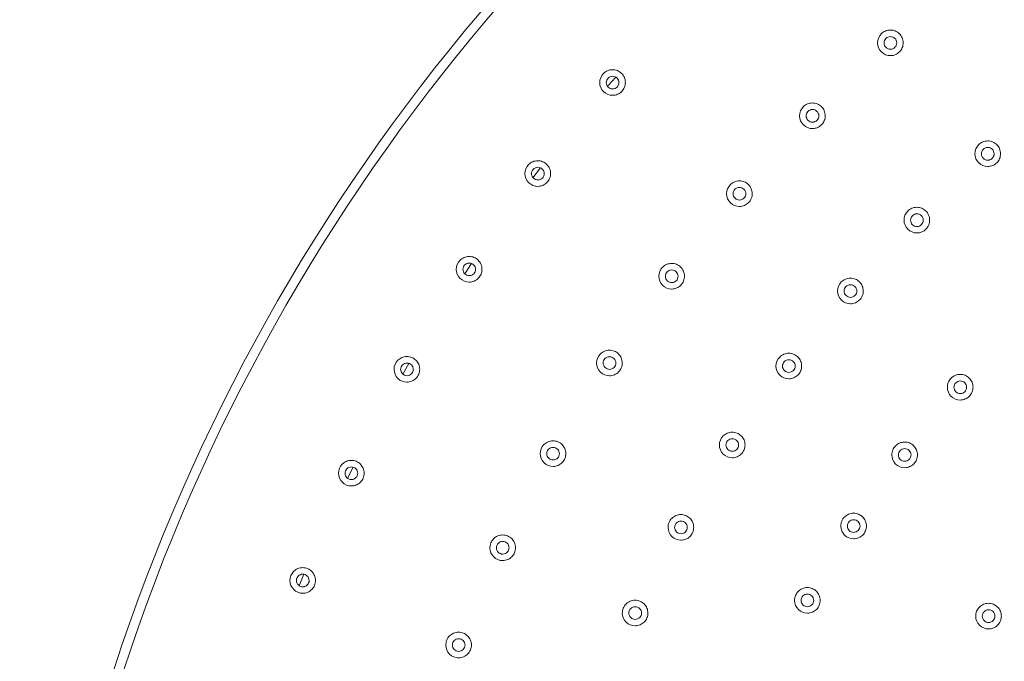
# Model space of a CAD drawing. Units: inches. Extents: x 0.85 to 10.51, y 0.23 to 7.15.
# Drawn here: x 1.73 to 2.49, y 3.31 to 3.81 of the extents above; entities that cross this region are included whole.
import ezdxf

# ---------------------------------------------------------------- set-up
doc = ezdxf.new("R2010")
doc.units = ezdxf.units.IN
doc.header["$MEASUREMENT"] = 0

msp = doc.modelspace()

# ---------------------------------------------------------------- linework, layer by layer
at = {"color": 8, "linetype": 'Continuous', "lineweight": 15}
for p, q in [((2.13130918, 3.69381636), (2.12541605, 3.68613626)), ((2.07811686, 3.62012925), (2.07278462, 3.61214926)), ((1.98675236, 3.46314094), (1.98249744, 3.45451281)), ((1.94895077, 3.38047064), (1.94529606, 3.37164726))]:
    msp.add_line(p, q, dxfattribs=at)
at = {"color": 8, "linetype": 'Continuous', "lineweight": 15, "flags": 128}
for points in [[(2.18916711, 3.76381985), (2.18885785, 3.76346953), (2.18335997, 3.75720185)], [(2.02981233, 3.5430405), (2.02745025, 3.53896523), (2.02503413, 3.53476347)]]:
    msp.add_lwpolyline(points, dxfattribs=at)
at = {"color": 7, "linetype": 'Continuous', "lineweight": 15}
for radius in [1.5, 1.49262438]:
    msp.add_circle((3.22994533, 2.84470438), radius, dxfattribs=at)
for points, knots in [([(2.39385945, 3.78314249), (2.39199642, 3.78496839), (2.39092185, 3.78750382), (2.39087177, 3.79269664), (2.39191433, 3.79526851), (2.39462653, 3.79803302), (2.39571874, 3.79877726), (2.39808622, 3.7997855), (2.39938335, 3.80005713), (2.40195554, 3.80008382), (2.40325575, 3.79984015), (2.40564914, 3.79887889), (2.40677, 3.79814608), (2.40861053, 3.79633919), (2.4093552, 3.79524596), (2.41036244, 3.79287914), (2.4106339, 3.79158204), (2.41065999, 3.78900912), (2.41041636, 3.78771008), (2.40945353, 3.78531467), (2.40873749, 3.78421519), (2.40691981, 3.78235853), (2.40584022, 3.78162081), (2.40345152, 3.78060213), (2.40216624, 3.78033405), (2.3982953, 3.78029327), (2.39572247, 3.78131658), (2.39385945, 3.78314249)], [0, 0, 0, 0, 0.125, 0.125, 0.25, 0.25, 0.3125, 0.3125, 0.375, 0.375, 0.4375, 0.4375, 0.5, 0.5, 0.5625, 0.5625, 0.625, 0.625, 0.6875, 0.6875, 0.75, 0.75, 0.8125, 0.8125, 0.875, 0.875, 1, 1, 1, 1]), ([(2.39740568, 3.78666128), (2.39832555, 3.78575974), (2.39959492, 3.78525538), (2.40213913, 3.78528099), (2.40340713, 3.78582093), (2.40518866, 3.78763684), (2.40570517, 3.78890311), (2.4056803, 3.79147697), (2.40513983, 3.79273251), (2.40332313, 3.79451426), (2.40204537, 3.79502918), (2.39950278, 3.79500629), (2.39824077, 3.79447623), (2.39643867, 3.79264117), (2.39593124, 3.7913702), (2.39595511, 3.78882427), (2.3964858, 3.78756283), (2.39740568, 3.78666128)], [0, 0, 0, 0, 0.125, 0.125, 0.25, 0.25, 0.375, 0.375, 0.5, 0.5, 0.625, 0.625, 0.75, 0.75, 0.875, 0.875, 1, 1, 1, 1]), ([(2.17977835, 3.75256306), (2.17792023, 3.75439392), (2.17685242, 3.75693277), (2.17681624, 3.76212462), (2.1778655, 3.76469415), (2.18058555, 3.76745175), (2.18167962, 3.76819292), (2.18404993, 3.76919481), (2.18534776, 3.7694629), (2.1879199, 3.76948265), (2.18921956, 3.76923543), (2.19161003, 3.76826788), (2.19272893, 3.76753213), (2.19456481, 3.76572012), (2.19530644, 3.76462502), (2.19630736, 3.76225542), (2.19657532, 3.76095757), (2.1965945, 3.75838468), (2.19634733, 3.7570861), (2.19537818, 3.75469357), (2.19465897, 3.75359571), (2.19283671, 3.75174433), (2.19175518, 3.75100941), (2.18936325, 3.74999692), (2.1880776, 3.7497324), (2.18420612, 3.74970203), (2.18163646, 3.75073219), (2.17977835, 3.75256306)], [0, 0, 0, 0, 0.125, 0.125, 0.25, 0.25, 0.3125, 0.3125, 0.375, 0.375, 0.4375, 0.4375, 0.5, 0.5, 0.5625, 0.5625, 0.625, 0.625, 0.6875, 0.6875, 0.75, 0.75, 0.8125, 0.8125, 0.875, 0.875, 1, 1, 1, 1]), ([(2.18334601, 3.75607418), (2.18426342, 3.75517022), (2.1855313, 3.75466249), (2.18807543, 3.75468116), (2.1893449, 3.7552176), (2.19113144, 3.75702868), (2.19165145, 3.75829371), (2.19163349, 3.76086771), (2.19109633, 3.76212473), (2.18928448, 3.76391127), (2.18800822, 3.76442958), (2.18546576, 3.76441362), (2.18420227, 3.76388703), (2.18239516, 3.76205691), (2.18188418, 3.76078716), (2.18190122, 3.75824099), (2.18242859, 3.75697814), (2.18334601, 3.75607418)], [0, 0, 0, 0, 0.125, 0.125, 0.25, 0.25, 0.375, 0.375, 0.5, 0.5, 0.625, 0.625, 0.75, 0.75, 0.875, 0.875, 1, 1, 1, 1]), ([(2.33379685, 3.72688743), (2.33193379, 3.72871329), (2.33085915, 3.73124873), (2.33080897, 3.73644153), (2.33185149, 3.73901346), (2.33456366, 3.74177802), (2.33565585, 3.74252228), (2.33802331, 3.74353055), (2.33932043, 3.7438022), (2.3418926, 3.74382893), (2.34319281, 3.74358529), (2.3455862, 3.74262409), (2.34670707, 3.74189131), (2.34854765, 3.74008445), (2.34929234, 3.73899124), (2.35029963, 3.73662443), (2.35057112, 3.73532733), (2.35059726, 3.7327544), (2.35035365, 3.73145533), (2.34939086, 3.72905991), (2.34867483, 3.7279604), (2.34685719, 3.72610373), (2.34577761, 3.72536599), (2.34338892, 3.72434726), (2.34210367, 3.72407917), (2.33823274, 3.72403832), (2.33565992, 3.72506156), (2.33379685, 3.72688743)], [0, 0, 0, 0, 0.125, 0.125, 0.25, 0.25, 0.3125, 0.3125, 0.375, 0.375, 0.4375, 0.4375, 0.5, 0.5, 0.5625, 0.5625, 0.625, 0.625, 0.6875, 0.6875, 0.75, 0.75, 0.8125, 0.8125, 0.875, 0.875, 1, 1, 1, 1]), ([(2.33734634, 3.73040942), (2.33826589, 3.72950824), (2.33953573, 3.72900307), (2.34208353, 3.72902977), (2.34334473, 3.72956416), (2.34513953, 3.73139751), (2.34564629, 3.73267094), (2.34562029, 3.73521115), (2.34508213, 3.73647822), (2.34326522, 3.73826183), (2.34197798, 3.738779), (2.33943849, 3.73875279), (2.33817127, 3.7382151), (2.33638588, 3.73639521), (2.3358713, 3.73512535), (2.33589626, 3.732562), (2.33642679, 3.73131061), (2.33734634, 3.73040942)], [0, 0, 0, 0, 0.125, 0.125, 0.25, 0.25, 0.375, 0.375, 0.5, 0.5, 0.625, 0.625, 0.75, 0.75, 0.875, 0.875, 1, 1, 1, 1]), ([(2.46882992, 3.69764972), (2.46697579, 3.6994847), (2.46591359, 3.70202489), (2.46588884, 3.70721886), (2.46694411, 3.70978527), (2.4696694, 3.7125362), (2.47076533, 3.71327522), (2.47313756, 3.71427189), (2.474436, 3.71453723), (2.47700837, 3.71455142), (2.47830726, 3.71430147), (2.4806962, 3.71332849), (2.48181346, 3.71259018), (2.48364501, 3.71077452), (2.48438444, 3.70967757), (2.48538013, 3.70730593), (2.48564529, 3.70600753), (2.48565884, 3.70343439), (2.48540894, 3.70213671), (2.48443433, 3.69974575), (2.48371313, 3.69865003), (2.48188608, 3.69680192), (2.48080287, 3.69606958), (2.47840969, 3.69506274), (2.47712284, 3.69480085), (2.47325217, 3.69477892), (2.47068404, 3.69581474), (2.46882992, 3.69764972)], [0, 0, 0, 0, 0.125, 0.125, 0.25, 0.25, 0.3125, 0.3125, 0.375, 0.375, 0.4375, 0.4375, 0.5, 0.5, 0.5625, 0.5625, 0.625, 0.625, 0.6875, 0.6875, 0.75, 0.75, 0.8125, 0.8125, 0.875, 0.875, 1, 1, 1, 1]), ([(2.47238934, 3.70115617), (2.47330484, 3.70025012), (2.47457179, 3.6997396), (2.47711607, 3.69975285), (2.47838663, 3.7002866), (2.48017694, 3.70209374), (2.48069963, 3.70335743), (2.48068735, 3.70593139), (2.48015301, 3.70718961), (2.47834496, 3.70898026), (2.47706967, 3.70950138), (2.47452701, 3.70949084), (2.4732625, 3.70896694), (2.47145152, 3.70714075), (2.47093789, 3.70587232), (2.4709493, 3.70332629), (2.47147384, 3.70206222), (2.47238934, 3.70115617)], [0, 0, 0, 0, 0.125, 0.125, 0.25, 0.25, 0.375, 0.375, 0.5, 0.5, 0.625, 0.625, 0.75, 0.75, 0.875, 0.875, 1, 1, 1, 1]), ([(2.12217495, 3.68237349), (2.12031688, 3.6842044), (2.11924912, 3.68674328), (2.11921309, 3.69193522), (2.12026245, 3.69450471), (2.12298256, 3.6972622), (2.12407666, 3.69800334), (2.12644698, 3.69900515), (2.12774481, 3.69927321), (2.13031694, 3.69929288), (2.13161657, 3.69904564), (2.13400702, 3.69807803), (2.1351259, 3.69734225), (2.13696173, 3.6955302), (2.13770334, 3.69443507), (2.1387042, 3.69206543), (2.13897214, 3.69076756), (2.13899124, 3.68819465), (2.13874403, 3.68689607), (2.13777479, 3.68450355), (2.13705555, 3.68340573), (2.13523321, 3.68155439), (2.13415167, 3.68081951), (2.13175974, 3.67980711), (2.13047408, 3.67954262), (2.12660265, 3.67951236), (2.12403302, 3.68054258), (2.12217495, 3.68237349)], [0, 0, 0, 0, 0.125, 0.125, 0.25, 0.25, 0.3125, 0.3125, 0.375, 0.375, 0.4375, 0.4375, 0.5, 0.5, 0.5625, 0.5625, 0.625, 0.625, 0.6875, 0.6875, 0.75, 0.75, 0.8125, 0.8125, 0.875, 0.875, 1, 1, 1, 1]), ([(2.12574589, 3.68588843), (2.12666295, 3.68498478), (2.12793113, 3.68447619), (2.13047913, 3.68449582), (2.13174187, 3.68502684), (2.13354146, 3.68685491), (2.13405194, 3.68812722), (2.13403291, 3.69066753), (2.13349825, 3.69193605), (2.13168608, 3.69372475), (2.13040047, 3.69424529), (2.12786115, 3.69422615), (2.1265925, 3.69369215), (2.12480176, 3.69187696), (2.12428371, 3.69060823), (2.12430167, 3.68804517), (2.12482884, 3.68679208), (2.12574589, 3.68588843)], [0, 0, 0, 0, 0.125, 0.125, 0.25, 0.25, 0.375, 0.375, 0.5, 0.5, 0.625, 0.625, 0.75, 0.75, 0.875, 0.875, 1, 1, 1, 1]), ([(2.27754194, 3.66682468), (2.27567888, 3.66865055), (2.27460423, 3.67118601), (2.27455408, 3.67637883), (2.27559662, 3.67895077), (2.27830881, 3.68171532), (2.27940101, 3.68245956), (2.28176846, 3.68346782), (2.28306557, 3.68373946), (2.28563773, 3.68376618), (2.28693793, 3.68352253), (2.2893313, 3.68256134), (2.29045217, 3.68182855), (2.29229275, 3.68002169), (2.29303744, 3.67892848), (2.29404474, 3.67656165), (2.29431622, 3.67526454), (2.29434235, 3.67269159), (2.29409873, 3.67139253), (2.29313592, 3.66899709), (2.29241988, 3.66789759), (2.29060223, 3.66604093), (2.28952264, 3.66530321), (2.28713396, 3.6642845), (2.28584871, 3.66401641), (2.28197781, 3.66397558), (2.279405, 3.66499881), (2.27754194, 3.66682468)], [0, 0, 0, 0, 0.125, 0.125, 0.25, 0.25, 0.3125, 0.3125, 0.375, 0.375, 0.4375, 0.4375, 0.5, 0.5, 0.5625, 0.5625, 0.625, 0.625, 0.6875, 0.6875, 0.75, 0.75, 0.8125, 0.8125, 0.875, 0.875, 1, 1, 1, 1]), ([(2.28109455, 3.67035001), (2.28201444, 3.66944849), (2.28328376, 3.66894419), (2.28582784, 3.66896978), (2.2870958, 3.66950966), (2.28887737, 3.6713255), (2.28939397, 3.67259184), (2.28936911, 3.67516577), (2.28882858, 3.6764214), (2.28701184, 3.67820312), (2.28573412, 3.67871798), (2.28319168, 3.6786951), (2.28192969, 3.67816509), (2.28012759, 3.67633015), (2.27962005, 3.67505911), (2.27964391, 3.67251302), (2.28017466, 3.67125154), (2.28109455, 3.67035001)], [0, 0, 0, 0, 0.125, 0.125, 0.25, 0.25, 0.375, 0.375, 0.5, 0.5, 0.625, 0.625, 0.75, 0.75, 0.875, 0.875, 1, 1, 1, 1]), ([(2.41420044, 3.64648332), (2.41234627, 3.64831825), (2.41128401, 3.65085846), (2.41125915, 3.65605241), (2.41231437, 3.65861886), (2.41503963, 3.66136986), (2.41613554, 3.66210889), (2.41850775, 3.6631056), (2.41980618, 3.66337097), (2.42237853, 3.6633852), (2.42367742, 3.66313528), (2.42606636, 3.66216236), (2.42718364, 3.66142408), (2.42901523, 3.65960846), (2.42975469, 3.65851153), (2.43075043, 3.65613989), (2.43101562, 3.65484149), (2.43102923, 3.65226835), (2.43077935, 3.65097064), (2.42980478, 3.64857967), (2.42908359, 3.64748392), (2.42725659, 3.6456358), (2.42617339, 3.64490343), (2.42378022, 3.64389655), (2.4224934, 3.64363464), (2.41862273, 3.64361262), (2.41605461, 3.64464838), (2.41420044, 3.64648332)], [0, 0, 0, 0, 0.125, 0.125, 0.25, 0.25, 0.3125, 0.3125, 0.375, 0.375, 0.4375, 0.4375, 0.5, 0.5, 0.5625, 0.5625, 0.625, 0.625, 0.6875, 0.6875, 0.75, 0.75, 0.8125, 0.8125, 0.875, 0.875, 1, 1, 1, 1]), ([(2.41776281, 3.64999269), (2.41867799, 3.649087), (2.41994555, 3.64857567), (2.42249318, 3.64859), (2.42375684, 3.64911805), (2.42556085, 3.65094291), (2.42607367, 3.65221364), (2.42606008, 3.65475406), (2.425528, 3.65602381), (2.42371991, 3.65781613), (2.42243509, 3.65833964), (2.41989543, 3.65832573), (2.41862561, 3.65779412), (2.41683165, 3.65598321), (2.41631079, 3.65471609), (2.41632322, 3.65215215), (2.41684763, 3.65089838), (2.41776281, 3.64999269)], [0, 0, 0, 0, 0.125, 0.125, 0.25, 0.25, 0.375, 0.375, 0.5, 0.5, 0.625, 0.625, 0.75, 0.75, 0.875, 0.875, 1, 1, 1, 1]), ([(2.06928529, 3.608567), (2.06742731, 3.61039802), (2.06635969, 3.61293694), (2.06632398, 3.61812901), (2.06737354, 3.62069842), (2.07009378, 3.62345569), (2.07118794, 3.62419677), (2.07355829, 3.62519842), (2.07485613, 3.6254664), (2.07742824, 3.62548593), (2.07872785, 3.62523861), (2.08111825, 3.62427086), (2.08223709, 3.62353502), (2.0840728, 3.62172288), (2.08481436, 3.62062769), (2.08581509, 3.61825799), (2.08608295, 3.61696009), (2.0861019, 3.61438715), (2.08585461, 3.6130886), (2.08488521, 3.61069609), (2.08416592, 3.60959834), (2.08234342, 3.60774709), (2.08126182, 3.60701229), (2.0788699, 3.60600008), (2.0775842, 3.60573566), (2.07371285, 3.60570563), (2.07114326, 3.60673598), (2.06928529, 3.608567)], [0, 0, 0, 0, 0.125, 0.125, 0.25, 0.25, 0.3125, 0.3125, 0.375, 0.375, 0.4375, 0.4375, 0.5, 0.5, 0.5625, 0.5625, 0.625, 0.625, 0.6875, 0.6875, 0.75, 0.75, 0.8125, 0.8125, 0.875, 0.875, 1, 1, 1, 1]), ([(2.07285937, 3.61208584), (2.07377638, 3.61118212), (2.07504453, 3.61067349), (2.07759242, 3.61069295), (2.07885514, 3.61122382), (2.08065492, 3.61305175), (2.08116552, 3.61432403), (2.08114669, 3.61686442), (2.08061207, 3.61813303), (2.0788, 3.61992183), (2.07751444, 3.62044243), (2.07497518, 3.62042345), (2.07370653, 3.61988957), (2.07191567, 3.61807458), (2.07139747, 3.61680589), (2.07141524, 3.6142427), (2.07194236, 3.61298955), (2.07285937, 3.61208584)], [0, 0, 0, 0, 0.125, 0.125, 0.25, 0.25, 0.375, 0.375, 0.5, 0.5, 0.625, 0.625, 0.75, 0.75, 0.875, 0.875, 1, 1, 1, 1]), ([(2.22533546, 3.60321159), (2.22347247, 3.60503754), (2.22239794, 3.60757305), (2.22234803, 3.61276595), (2.22339072, 3.61533783), (2.22610304, 3.61810222), (2.22719527, 3.61884641), (2.22956275, 3.61985454), (2.23085987, 3.62012612), (2.23343202, 3.62015272), (2.23473219, 3.61990902), (2.23712552, 3.61894772), (2.23824636, 3.61821488), (2.24008685, 3.61640795), (2.2408315, 3.61531469), (2.24183869, 3.61294781), (2.24211012, 3.61165068), (2.24213612, 3.60907771), (2.24189244, 3.60777865), (2.2409295, 3.60538325), (2.24021341, 3.60428379), (2.23839565, 3.60242721), (2.23731603, 3.60168955), (2.23492734, 3.60067097), (2.23364206, 3.60040295), (2.22977121, 3.6003623), (2.22719845, 3.60138564), (2.22533546, 3.60321159)], [0, 0, 0, 0, 0.125, 0.125, 0.25, 0.25, 0.3125, 0.3125, 0.375, 0.375, 0.4375, 0.4375, 0.5, 0.5, 0.5625, 0.5625, 0.625, 0.625, 0.6875, 0.6875, 0.75, 0.75, 0.8125, 0.8125, 0.875, 0.875, 1, 1, 1, 1]), ([(2.22889113, 3.6067403), (2.22981064, 3.60583906), (2.23108042, 3.60533388), (2.23362808, 3.6053604), (2.23488925, 3.60589462), (2.23668425, 3.60772781), (2.23719115, 3.60900123), (2.23716534, 3.61154158), (2.2366272, 3.61280874), (2.23481037, 3.61459244), (2.23352321, 3.61510963), (2.23098384, 3.6150836), (2.22971663, 3.61454606), (2.22793109, 3.61272637), (2.22741634, 3.61145651), (2.22744112, 3.608893), (2.22797162, 3.60764153), (2.22889113, 3.6067403)], [0, 0, 0, 0, 0.125, 0.125, 0.25, 0.25, 0.375, 0.375, 0.5, 0.5, 0.625, 0.625, 0.75, 0.75, 0.875, 0.875, 1, 1, 1, 1]), ([(2.36303423, 3.59185365), (2.36118005, 3.59368858), (2.36011777, 3.59622879), (2.36009291, 3.60142277), (2.36114813, 3.60398923), (2.3638734, 3.60674023), (2.3649693, 3.60747926), (2.36734151, 3.60847596), (2.36863993, 3.60874132), (2.37121227, 3.60875557), (2.37251115, 3.60850565), (2.37490008, 3.60753274), (2.37601736, 3.60679447), (2.37784897, 3.60497885), (2.37858843, 3.60388192), (2.37958419, 3.60151028), (2.37984938, 3.60021187), (2.37986299, 3.59763872), (2.37961311, 3.59634101), (2.37863854, 3.59395002), (2.37791735, 3.59285427), (2.37609033, 3.59100615), (2.37500714, 3.59027379), (2.37261398, 3.58926691), (2.37132716, 3.589005), (2.36745652, 3.58898298), (2.3648884, 3.59001872), (2.36303423, 3.59185365)], [0, 0, 0, 0, 0.125, 0.125, 0.25, 0.25, 0.3125, 0.3125, 0.375, 0.375, 0.4375, 0.4375, 0.5, 0.5, 0.5625, 0.5625, 0.625, 0.625, 0.6875, 0.6875, 0.75, 0.75, 0.8125, 0.8125, 0.875, 0.875, 1, 1, 1, 1]), ([(2.36659943, 3.59536607), (2.36751496, 3.59446005), (2.36878187, 3.59394959), (2.37132604, 3.59396285), (2.37259656, 3.59449657), (2.37438688, 3.59630366), (2.37490963, 3.59756742), (2.37489735, 3.60014143), (2.37436294, 3.60139972), (2.37255483, 3.60319033), (2.37127958, 3.60371139), (2.36873703, 3.60370083), (2.36747255, 3.60317696), (2.36566159, 3.60135085), (2.36514788, 3.60008236), (2.36515931, 3.59753619), (2.3656839, 3.59627209), (2.36659943, 3.59536607)], [0, 0, 0, 0, 0.125, 0.125, 0.25, 0.25, 0.375, 0.375, 0.5, 0.5, 0.625, 0.625, 0.75, 0.75, 0.875, 0.875, 1, 1, 1, 1]), ([(2.17740097, 3.53632055), (2.17553814, 3.53814667), (2.17446382, 3.54068225), (2.17441439, 3.54587527), (2.17545734, 3.54844704), (2.17816988, 3.55121114), (2.17926219, 3.55195524), (2.18162974, 3.55296314), (2.18292688, 3.5532346), (2.18549902, 3.55326097), (2.18679916, 3.55301716), (2.18919242, 3.55205564), (2.19031319, 3.55132271), (2.19215351, 3.54951563), (2.19289807, 3.54842229), (2.19390506, 3.54605531), (2.19417637, 3.54475815), (2.19420214, 3.54218515), (2.19395834, 3.54088612), (2.19299516, 3.53849077), (2.19227899, 3.53739141), (2.19046102, 3.53553497), (2.18938133, 3.53479742), (2.1869926, 3.53377909), (2.18570728, 3.53351118), (2.18183649, 3.53347088), (2.1792638, 3.53449443), (2.17740097, 3.53632055)], [0, 0, 0, 0, 0.125, 0.125, 0.25, 0.25, 0.3125, 0.3125, 0.375, 0.375, 0.4375, 0.4375, 0.5, 0.5, 0.5625, 0.5625, 0.625, 0.625, 0.6875, 0.6875, 0.75, 0.75, 0.8125, 0.8125, 0.875, 0.875, 1, 1, 1, 1]), ([(2.31555036, 3.53399467), (2.31369622, 3.53582963), (2.31263397, 3.53836986), (2.31260922, 3.54356391), (2.31366452, 3.54613035), (2.31638983, 3.54888126), (2.31748576, 3.54962026), (2.31985797, 3.55061691), (2.32115639, 3.55088225), (2.32372872, 3.55089644), (2.32502759, 3.5506465), (2.3274165, 3.54967354), (2.32853377, 3.54893525), (2.33036534, 3.5471196), (2.33110478, 3.54602265), (2.3321005, 3.54365098), (2.33236566, 3.54235257), (2.33237922, 3.53977939), (2.33212931, 3.53848169), (2.33115468, 3.5360907), (2.33043347, 3.53499498), (2.3286064, 3.53314689), (2.32752319, 3.53241456), (2.32513004, 3.53140775), (2.32384321, 3.53114587), (2.31997261, 3.53112393), (2.3174045, 3.5321597), (2.31555036, 3.53399467)], [0, 0, 0, 0, 0.125, 0.125, 0.25, 0.25, 0.3125, 0.3125, 0.375, 0.375, 0.4375, 0.4375, 0.5, 0.5, 0.5625, 0.5625, 0.625, 0.625, 0.6875, 0.6875, 0.75, 0.75, 0.8125, 0.8125, 0.875, 0.875, 1, 1, 1, 1]), ([(2.02133584, 3.53145963), (2.01947802, 3.53329082), (2.01841061, 3.53582979), (2.01837539, 3.54102206), (2.01942524, 3.54359132), (2.02214569, 3.54634828), (2.02323993, 3.54708926), (2.02561034, 3.54809068), (2.02690819, 3.54835854), (2.0294803, 3.54837784), (2.03077985, 3.54813042), (2.03317021, 3.54716244), (2.03428897, 3.5464265), (2.03612451, 3.54461421), (2.03686599, 3.54351894), (2.03786651, 3.54114914), (2.03813426, 3.53985121), (2.03815296, 3.53727823), (2.03790556, 3.53597972), (2.0369359, 3.53358726), (2.03621653, 3.53248962), (2.03439381, 3.53063848), (2.03331214, 3.52990381), (2.03092022, 3.52889186), (2.02963445, 3.52862755), (2.0257632, 3.52859787), (2.02319365, 3.52962844), (2.02133584, 3.53145963)], [0, 0, 0, 0, 0.125, 0.125, 0.25, 0.25, 0.3125, 0.3125, 0.375, 0.375, 0.4375, 0.4375, 0.5, 0.5, 0.5625, 0.5625, 0.625, 0.625, 0.6875, 0.6875, 0.75, 0.75, 0.8125, 0.8125, 0.875, 0.875, 1, 1, 1, 1]), ([(2.0249129, 3.53498244), (2.02582985, 3.53407864), (2.02709795, 3.53356991), (2.02964574, 3.53358912), (2.03090845, 3.5341198), (2.03270848, 3.53594755), (2.03321923, 3.53721975), (2.03320067, 3.53976024), (2.03266614, 3.54102895), (2.03085422, 3.54281791), (2.02956871, 3.54333861), (2.02702951, 3.54331988), (2.02576084, 3.54278614), (2.02396984, 3.54097142), (2.02345145, 3.53970281), (2.02346893, 3.53713946), (2.02399595, 3.53588625), (2.0249129, 3.53498244)], [0, 0, 0, 0, 0.125, 0.125, 0.25, 0.25, 0.375, 0.375, 0.5, 0.5, 0.625, 0.625, 0.75, 0.75, 0.875, 0.875, 1, 1, 1, 1]), ([(2.18095961, 3.53985267), (2.18187905, 3.53895135), (2.18314878, 3.53844607), (2.18569635, 3.53847234), (2.18695754, 3.53900638), (2.18875276, 3.5408394), (2.18925982, 3.54211276), (2.18923427, 3.54465318), (2.18869621, 3.54592043), (2.18687954, 3.54770429), (2.18559244, 3.54822159), (2.18305312, 3.5481958), (2.18178588, 3.5476584), (2.18000017, 3.54583895), (2.17948525, 3.54456915), (2.17950977, 3.54200552), (2.18004017, 3.54075399), (2.18095961, 3.53985267)], [0, 0, 0, 0, 0.125, 0.125, 0.25, 0.25, 0.375, 0.375, 0.5, 0.5, 0.625, 0.625, 0.75, 0.75, 0.875, 0.875, 1, 1, 1, 1]), ([(2.31911826, 3.53751024), (2.32003344, 3.53660454), (2.32130095, 3.53609321), (2.32384846, 3.53610746), (2.32511208, 3.5366354), (2.32691621, 3.53846017), (2.32742912, 3.5397309), (2.32741562, 3.54227144), (2.32688354, 3.54354125), (2.32507547, 3.5453336), (2.32379069, 3.5458571), (2.32125114, 3.54584328), (2.31998135, 3.54531175), (2.3181873, 3.54350097), (2.31766633, 3.54223385), (2.31767867, 3.53966978), (2.31820309, 3.53841595), (2.31911826, 3.53751024)], [0, 0, 0, 0, 0.125, 0.125, 0.25, 0.25, 0.375, 0.375, 0.5, 0.5, 0.625, 0.625, 0.75, 0.75, 0.875, 0.875, 1, 1, 1, 1]), ([(2.44764598, 3.5176484), (2.44578525, 3.51947673), (2.44471393, 3.52201269), (2.44468141, 3.5259088), (2.4449259, 3.52719326), (2.44590031, 3.52960107), (2.44662184, 3.53069748), (2.4484319, 3.53253773), (2.44952527, 3.53328077), (2.45189379, 3.53428591), (2.45319126, 3.53455594), (2.45576361, 3.53457939), (2.45706326, 3.53433416), (2.45945592, 3.53336968), (2.4605758, 3.53263536), (2.46241371, 3.53082646), (2.46315718, 3.52973207), (2.46416138, 3.52736405), (2.46443121, 3.52606662), (2.46445401, 3.52349341), (2.46420881, 3.52219498), (2.46324266, 3.51980026), (2.46252557, 3.51870221), (2.46070481, 3.51684725), (2.45962421, 3.51611113), (2.45723509, 3.51509592), (2.45594894, 3.51482934), (2.45207881, 3.51479351), (2.4495067, 3.51582008), (2.44764598, 3.5176484)], [0, 0, 0, 0, 0.125, 0.125, 0.1875, 0.1875, 0.25, 0.25, 0.3125, 0.3125, 0.375, 0.375, 0.4375, 0.4375, 0.5, 0.5, 0.5625, 0.5625, 0.625, 0.625, 0.6875, 0.6875, 0.75, 0.75, 0.8125, 0.8125, 0.875, 0.875, 1, 1, 1, 1]), ([(2.45119378, 3.52117746), (2.45211256, 3.52027468), (2.45338134, 3.51976875), (2.45592546, 3.51979113), (2.45719402, 3.52032938), (2.45897783, 3.52214281), (2.45949607, 3.52340837), (2.45947464, 3.52598231), (2.45893576, 3.52723872), (2.45712122, 3.52902293), (2.45584408, 3.52953944), (2.45330156, 3.52951977), (2.452039, 3.52899139), (2.45023461, 3.52715885), (2.44972545, 3.5258886), (2.44974592, 3.5233425), (2.450275, 3.52208025), (2.45119378, 3.52117746)], [0, 0, 0, 0, 0.125, 0.125, 0.25, 0.25, 0.375, 0.375, 0.5, 0.5, 0.625, 0.625, 0.75, 0.75, 0.875, 0.875, 1, 1, 1, 1]), ([(2.27195217, 3.47315414), (2.27009809, 3.47498919), (2.26903595, 3.47752943), (2.26901143, 3.48272359), (2.27006687, 3.48528996), (2.27279227, 3.48804072), (2.27388824, 3.48877968), (2.27626047, 3.48977621), (2.2775589, 3.49004149), (2.28013122, 3.49005557), (2.28143006, 3.48980559), (2.28381896, 3.48883253), (2.28493619, 3.48809419), (2.28676767, 3.48627848), (2.28750708, 3.48518149), (2.2885027, 3.48280977), (2.28876781, 3.48151134), (2.28878126, 3.47893814), (2.2885313, 3.47764045), (2.28755654, 3.47524948), (2.28683529, 3.47415382), (2.28500811, 3.47230578), (2.28392487, 3.47157351), (2.28153172, 3.47056683), (2.28024486, 3.470305), (2.27637432, 3.47028322), (2.27380624, 3.4713191), (2.27195217, 3.47315414)], [0, 0, 0, 0, 0.125, 0.125, 0.25, 0.25, 0.3125, 0.3125, 0.375, 0.375, 0.4375, 0.4375, 0.5, 0.5, 0.5625, 0.5625, 0.625, 0.625, 0.6875, 0.6875, 0.75, 0.75, 0.8125, 0.8125, 0.875, 0.875, 1, 1, 1, 1]), ([(2.13394372, 3.46643801), (2.13208112, 3.46826438), (2.13100713, 3.47080005), (2.1309584, 3.47599325), (2.13200175, 3.47856483), (2.13471461, 3.48132851), (2.13580703, 3.48207247), (2.13817469, 3.48308004), (2.13947185, 3.48335133), (2.142044, 3.48337737), (2.14334408, 3.48313339), (2.14573724, 3.48217155), (2.14685791, 3.48143847), (2.14869798, 3.47963116), (2.14944241, 3.47853771), (2.15044909, 3.4761706), (2.15072024, 3.47487339), (2.15074566, 3.47230036), (2.15050169, 3.47100138), (2.14953816, 3.46860611), (2.14882186, 3.46750688), (2.14700359, 3.46565064), (2.1459238, 3.46491326), (2.14353501, 3.46389529), (2.14224963, 3.46362754), (2.13837891, 3.46358776), (2.13580631, 3.46461164), (2.13394372, 3.46643801)], [0, 0, 0, 0, 0.125, 0.125, 0.25, 0.25, 0.3125, 0.3125, 0.375, 0.375, 0.4375, 0.4375, 0.5, 0.5, 0.5625, 0.5625, 0.625, 0.625, 0.6875, 0.6875, 0.75, 0.75, 0.8125, 0.8125, 0.875, 0.875, 1, 1, 1, 1]), ([(2.27552264, 3.47667295), (2.27643778, 3.4757672), (2.27770527, 3.47525584), (2.2802527, 3.47526997), (2.28151631, 3.47579779), (2.28332058, 3.47762248), (2.28383357, 3.47889317), (2.28382021, 3.48143377), (2.28328816, 3.48270364), (2.28148016, 3.48449606), (2.28019542, 3.48501961), (2.2776559, 3.48500591), (2.27638611, 3.48447446), (2.27459199, 3.48266382), (2.27407091, 3.48139673), (2.27408311, 3.47883256), (2.27460749, 3.4775787), (2.27552264, 3.47667295)], [0, 0, 0, 0, 0.125, 0.125, 0.25, 0.25, 0.375, 0.375, 0.5, 0.5, 0.625, 0.625, 0.75, 0.75, 0.875, 0.875, 1, 1, 1, 1]), ([(2.40483247, 3.46548065), (2.40297182, 3.46730905), (2.4019006, 3.46984505), (2.40186825, 3.47374121), (2.40211281, 3.47502567), (2.40308732, 3.47743342), (2.40380892, 3.4785298), (2.40561906, 3.48036996), (2.40671246, 3.48111295), (2.40908101, 3.48211798), (2.41037848, 3.48238795), (2.41295083, 3.48241129), (2.41425047, 3.48216601), (2.41664308, 3.48120143), (2.41776293, 3.48046706), (2.41960076, 3.47865808), (2.42034418, 3.47756366), (2.42134828, 3.47519559), (2.42161806, 3.47389814), (2.42164075, 3.47132491), (2.42139549, 3.47002649), (2.42042922, 3.4676318), (2.41971208, 3.46653379), (2.41789122, 3.46467891), (2.41681059, 3.46394285), (2.41442145, 3.46292776), (2.41313529, 3.46266124), (2.40926518, 3.46262557), (2.40669311, 3.46365225), (2.40483247, 3.46548065)], [0, 0, 0, 0, 0.125, 0.125, 0.1875, 0.1875, 0.25, 0.25, 0.3125, 0.3125, 0.375, 0.375, 0.4375, 0.4375, 0.5, 0.5, 0.5625, 0.5625, 0.625, 0.625, 0.6875, 0.6875, 0.75, 0.75, 0.8125, 0.8125, 0.875, 0.875, 1, 1, 1, 1]), ([(2.13750525, 3.46997355), (2.13842458, 3.4690721), (2.13969425, 3.46856667), (2.14224173, 3.46859259), (2.14350294, 3.46912639), (2.14529849, 3.47095917), (2.14580573, 3.47223243), (2.14578055, 3.47477293), (2.14524264, 3.4760403), (2.1434262, 3.47782439), (2.14213917, 3.47834185), (2.1395999, 3.47831641), (2.13833262, 3.47777921), (2.13654668, 3.47596008), (2.13603153, 3.47469038), (2.13605566, 3.47212661), (2.13658592, 3.470875), (2.13750525, 3.46997355)], [0, 0, 0, 0, 0.125, 0.125, 0.25, 0.25, 0.375, 0.375, 0.5, 0.5, 0.625, 0.625, 0.75, 0.75, 0.875, 0.875, 1, 1, 1, 1]), ([(2.4083828, 3.46901246), (2.40930121, 3.46810997), (2.41057072, 3.46760315), (2.41311792, 3.46762646), (2.41437955, 3.4681587), (2.41617749, 3.46999015), (2.41668575, 3.47126247), (2.41666326, 3.47380304), (2.41612661, 3.47507101), (2.41431231, 3.47685682), (2.41302556, 3.47737584), (2.41048597, 3.47735296), (2.40921807, 3.47681681), (2.40743073, 3.47499992), (2.40691417, 3.47373118), (2.40693556, 3.47116672), (2.4074644, 3.46991495), (2.4083828, 3.46901246)], [0, 0, 0, 0, 0.125, 0.125, 0.25, 0.25, 0.375, 0.375, 0.5, 0.5, 0.625, 0.625, 0.75, 0.75, 0.875, 0.875, 1, 1, 1, 1]), ([(1.97728433, 3.45288241), (1.97582314, 3.45504343), (1.97527612, 3.4577424), (1.97626365, 3.46284123), (1.97779878, 3.46515322), (1.98100808, 3.46732056), (1.98222687, 3.4678318), (1.98474779, 3.46834715), (1.98607295, 3.46835441), (1.98859859, 3.46786722), (1.98982392, 3.467369), (1.99197731, 3.46594946), (1.99292937, 3.46500771), (1.99437229, 3.46286986), (1.99488384, 3.46164994), (1.99539847, 3.45912959), (1.99540559, 3.45780432), (1.99491756, 3.45527779), (1.99441952, 3.4540535), (1.9929978, 3.45189837), (1.99207675, 3.45096402), (1.98992492, 3.44950752), (1.98871983, 3.44900022), (1.98617616, 3.44847891), (1.98486323, 3.44847276), (1.98106238, 3.44920532), (1.97874552, 3.4507214), (1.97728433, 3.45288241)], [0, 0, 0, 0, 0.125, 0.125, 0.25, 0.25, 0.3125, 0.3125, 0.375, 0.375, 0.4375, 0.4375, 0.5, 0.5, 0.5625, 0.5625, 0.625, 0.625, 0.6875, 0.6875, 0.75, 0.75, 0.8125, 0.8125, 0.875, 0.875, 1, 1, 1, 1]), ([(1.98149593, 3.45564929), (1.98221717, 3.45458262), (1.98336058, 3.45383435), (1.98586179, 3.45335195), (1.98720388, 3.45362345), (1.98932883, 3.45506126), (1.99007989, 3.45620781), (1.99056188, 3.45870259), (1.99028737, 3.46005195), (1.98886293, 3.46216243), (1.98770491, 3.46292595), (1.98521181, 3.4634072), (1.98386306, 3.46313354), (1.98175033, 3.46170724), (1.98099219, 3.46056575), (1.98050454, 3.45804834), (1.9807747, 3.45671596), (1.98149593, 3.45564929)], [0, 0, 0, 0, 0.125, 0.125, 0.25, 0.25, 0.375, 0.375, 0.5, 0.5, 0.625, 0.625, 0.75, 0.75, 0.875, 0.875, 1, 1, 1, 1]), ([(2.23242634, 3.4095926), (2.23057238, 3.41142777), (2.22951039, 3.41396804), (2.22949226, 3.41786377), (2.22974143, 3.41914735), (2.23072489, 3.4215519), (2.23145038, 3.42264545), (2.23326741, 3.42447913), (2.23436343, 3.42521803), (2.23673571, 3.4262144), (2.23803415, 3.42647959), (2.24060647, 3.42649351), (2.24190527, 3.42624345), (2.24429413, 3.42527023), (2.24541131, 3.42453182), (2.24724266, 3.42271601), (2.24798202, 3.42161895), (2.24897749, 3.41924717), (2.24924252, 3.41794871), (2.2492558, 3.41537549), (2.24900575, 3.41407783), (2.24803081, 3.41168689), (2.24730952, 3.41059131), (2.24548216, 3.40874335), (2.24439887, 3.40801117), (2.24200572, 3.40700468), (2.24071882, 3.40674293), (2.23684834, 3.4067214), (2.2342803, 3.40775743), (2.23242634, 3.4095926)], [0, 0, 0, 0, 0.125, 0.125, 0.1875, 0.1875, 0.25, 0.25, 0.3125, 0.3125, 0.375, 0.375, 0.4375, 0.4375, 0.5, 0.5, 0.5625, 0.5625, 0.625, 0.625, 0.6875, 0.6875, 0.75, 0.75, 0.8125, 0.8125, 0.875, 0.875, 1, 1, 1, 1]), ([(2.23599923, 3.41311472), (2.23691432, 3.4122089), (2.23818179, 3.41169748), (2.24072914, 3.41171142), (2.24199274, 3.41223911), (2.2437972, 3.41406368), (2.24431029, 3.41533431), (2.24429712, 3.41787498), (2.24376513, 3.41914492), (2.24195726, 3.42093745), (2.24067254, 3.42146107), (2.23813307, 3.42144754), (2.23686326, 3.4209162), (2.23506903, 3.41910575), (2.23454783, 3.41783872), (2.23455982, 3.41527443), (2.23508414, 3.41402053), (2.23599923, 3.41311472)], [0, 0, 0, 0, 0.125, 0.125, 0.25, 0.25, 0.375, 0.375, 0.5, 0.5, 0.625, 0.625, 0.75, 0.75, 0.875, 0.875, 1, 1, 1, 1]), ([(2.36552231, 3.41062474), (2.36366181, 3.41245329), (2.36259079, 3.41498936), (2.36255876, 3.41888559), (2.36280344, 3.42017003), (2.36377814, 3.42257767), (2.36449984, 3.42367401), (2.36631012, 3.425514), (2.36740359, 3.4262569), (2.36977221, 3.42726173), (2.3710697, 3.42753159), (2.37364204, 3.42755472), (2.37494164, 3.42730934), (2.37733419, 3.42634457), (2.37845398, 3.42561011), (2.38029166, 3.42380099), (2.381035, 3.4227065), (2.38203891, 3.42033834), (2.38230859, 3.41904087), (2.38233106, 3.41646762), (2.38208569, 3.41516923), (2.38111922, 3.41277459), (2.380402, 3.41167666), (2.37858095, 3.40982191), (2.37750026, 3.40908595), (2.37511108, 3.40807107), (2.37382488, 3.40780466), (2.36995482, 3.4077693), (2.36738281, 3.40879618), (2.36552231, 3.41062474)], [0, 0, 0, 0, 0.125, 0.125, 0.1875, 0.1875, 0.25, 0.25, 0.3125, 0.3125, 0.375, 0.375, 0.4375, 0.4375, 0.5, 0.5, 0.5625, 0.5625, 0.625, 0.625, 0.6875, 0.6875, 0.75, 0.75, 0.8125, 0.8125, 0.875, 0.875, 1, 1, 1, 1]), ([(2.36907512, 3.41415931), (2.36999346, 3.41325675), (2.37126293, 3.41274983), (2.37381007, 3.41277293), (2.37507171, 3.41330502), (2.37686985, 3.41513632), (2.37737823, 3.41640858), (2.37735597, 3.4189492), (2.37681941, 3.42021724), (2.37500526, 3.42200319), (2.37371856, 3.42252232), (2.371179, 3.42249965), (2.36991107, 3.42196363), (2.36812358, 3.42014693), (2.36760688, 3.41887825), (2.36762803, 3.4163137), (2.36815679, 3.41506188), (2.36907512, 3.41415931)], [0, 0, 0, 0, 0.125, 0.125, 0.25, 0.25, 0.375, 0.375, 0.5, 0.5, 0.625, 0.625, 0.75, 0.75, 0.875, 0.875, 1, 1, 1, 1]), ([(2.09389724, 3.39536255), (2.09243098, 3.39752015), (2.09187757, 3.40021736), (2.09260939, 3.40404389), (2.09310091, 3.40525557), (2.09452867, 3.40742595), (2.09545104, 3.40835946), (2.09758692, 3.40980922), (2.09880462, 3.41032341), (2.10132422, 3.41084469), (2.10264939, 3.4108551), (2.10517627, 3.41037385), (2.10640268, 3.40987858), (2.10855964, 3.40846394), (2.10951388, 3.40752438), (2.11096167, 3.40539013), (2.11147615, 3.40417129), (2.11199669, 3.40165224), (2.11200694, 3.40032701), (2.11152483, 3.39779926), (2.11102975, 3.39657395), (2.10961295, 3.39441525), (2.10869433, 3.39347895), (2.10654553, 3.39201715), (2.10534162, 3.39150711), (2.10279962, 3.39097992), (2.10148641, 3.39097067), (2.09768422, 3.39169423), (2.09536349, 3.39320495), (2.09389724, 3.39536255)], [0, 0, 0, 0, 0.125, 0.125, 0.1875, 0.1875, 0.25, 0.25, 0.3125, 0.3125, 0.375, 0.375, 0.4375, 0.4375, 0.5, 0.5, 0.5625, 0.5625, 0.625, 0.625, 0.6875, 0.6875, 0.75, 0.75, 0.8125, 0.8125, 0.875, 0.875, 1, 1, 1, 1]), ([(2.09809579, 3.39814231), (2.09881954, 3.39707731), (2.09996491, 3.39633166), (2.1024671, 3.39585523), (2.10380845, 3.39612978), (2.10593032, 3.39757287), (2.10667846, 3.39872099), (2.10715456, 3.40121692), (2.10687683, 3.40256566), (2.10544756, 3.40467262), (2.10428762, 3.40543356), (2.10179322, 3.4059089), (2.10044504, 3.40563191), (2.098336, 3.40420077), (2.09758056, 3.40305773), (2.09709875, 3.40053882), (2.09737204, 3.39920731), (2.09809579, 3.39814231)], [0, 0, 0, 0, 0.125, 0.125, 0.25, 0.25, 0.375, 0.375, 0.5, 0.5, 0.625, 0.625, 0.75, 0.75, 0.875, 0.875, 1, 1, 1, 1]), ([(1.93980897, 3.37017753), (1.9383483, 3.37233892), (1.93780191, 3.37503787), (1.9387908, 3.38013685), (1.94032655, 3.3824483), (1.94353622, 3.38461473), (1.94475517, 3.3851257), (1.94727616, 3.38564042), (1.94860132, 3.38564738), (1.95112687, 3.38515957), (1.95235203, 3.38466109), (1.95450517, 3.38324097), (1.955457, 3.38229897), (1.95689935, 3.38016084), (1.95741063, 3.37894073), (1.95792464, 3.37642027), (1.95793144, 3.375095), (1.95744277, 3.37256854), (1.95694446, 3.37134442), (1.95552213, 3.36918954), (1.95460095, 3.36825551), (1.9524486, 3.36679946), (1.95124339, 3.3662925), (1.94869979, 3.36577186), (1.94738675, 3.36576603), (1.94358626, 3.36649948), (1.94126964, 3.36801614), (1.93980897, 3.37017753)], [0, 0, 0, 0, 0.125, 0.125, 0.25, 0.25, 0.3125, 0.3125, 0.375, 0.375, 0.4375, 0.4375, 0.5, 0.5, 0.5625, 0.5625, 0.625, 0.625, 0.6875, 0.6875, 0.75, 0.75, 0.8125, 0.8125, 0.875, 0.875, 1, 1, 1, 1]), ([(1.94402334, 3.37294798), (1.94474433, 3.37188111), (1.94588765, 3.37113256), (1.9483886, 3.37064959), (1.94973066, 3.37092068), (1.95185609, 3.37235801), (1.95260739, 3.37350427), (1.95309005, 3.37599901), (1.95281585, 3.37734851), (1.95139194, 3.37945931), (1.95023405, 3.38022315), (1.94774107, 3.38070497), (1.94639228, 3.38043162), (1.94427934, 3.37900597), (1.94352088, 3.37786479), (1.94303251, 3.37534728), (1.94330234, 3.37401486), (1.94402334, 3.37294798)], [0, 0, 0, 0, 0.125, 0.125, 0.25, 0.25, 0.375, 0.375, 0.5, 0.5, 0.625, 0.625, 0.75, 0.75, 0.875, 0.875, 1, 1, 1, 1]), ([(2.32988384, 3.35331557), (2.32802355, 3.35514434), (2.32695282, 3.3576805), (2.32692127, 3.36157683), (2.32716611, 3.36286124), (2.32814109, 3.36526872), (2.32886294, 3.366365), (2.33067341, 3.36820474), (2.33176698, 3.36894752), (2.3341357, 3.36995206), (2.33543322, 3.37022177), (2.33800557, 3.37024459), (2.33930512, 3.36999907), (2.34169758, 3.369034), (2.34281728, 3.36829941), (2.34465473, 3.36649009), (2.34539795, 3.3653955), (2.34640159, 3.36302722), (2.34667111, 3.36172971), (2.34669328, 3.35915644), (2.34644776, 3.35785809), (2.34548097, 3.35546353), (2.34476364, 3.35436572), (2.34294233, 3.35251115), (2.34186155, 3.35177533), (2.33947231, 3.35076078), (2.33818605, 3.35049451), (2.33431605, 3.35045961), (2.33174413, 3.35148679), (2.32988384, 3.35331557)], [0, 0, 0, 0, 0.125, 0.125, 0.1875, 0.1875, 0.25, 0.25, 0.3125, 0.3125, 0.375, 0.375, 0.4375, 0.4375, 0.5, 0.5, 0.5625, 0.5625, 0.625, 0.625, 0.6875, 0.6875, 0.75, 0.75, 0.8125, 0.8125, 0.875, 0.875, 1, 1, 1, 1]), ([(2.33343905, 3.35685291), (2.33435729, 3.35595023), (2.33562671, 3.35544318), (2.33817378, 3.35546597), (2.33943545, 3.35599785), (2.34123387, 3.35782894), (2.34174241, 3.35910112), (2.34172048, 3.3616418), (2.34118405, 3.36290993), (2.33937011, 3.36469609), (2.33808347, 3.36521537), (2.33554394, 3.36519301), (2.33427597, 3.36465715), (2.33248827, 3.36284073), (2.33197138, 3.36157213), (2.3319922, 3.35900748), (2.33252082, 3.3577556), (2.33343905, 3.35685291)], [0, 0, 0, 0, 0.125, 0.125, 0.25, 0.25, 0.375, 0.375, 0.5, 0.5, 0.625, 0.625, 0.75, 0.75, 0.875, 0.875, 1, 1, 1, 1]), ([(2.19714213, 3.34358222), (2.19528832, 3.34541755), (2.19422655, 3.34795786), (2.19420877, 3.35185373), (2.19445808, 3.35313729), (2.19544172, 3.35554168), (2.19616734, 3.3566352), (2.19798449, 3.35846868), (2.1990806, 3.35920749), (2.20145293, 3.36020364), (2.20275138, 3.36046873), (2.20532371, 3.36048243), (2.20662247, 3.36023227), (2.20901128, 3.35925883), (2.2101284, 3.35852031), (2.21195957, 3.35670437), (2.21269885, 3.35560723), (2.21369411, 3.35323536), (2.21395904, 3.35193688), (2.21397209, 3.34936362), (2.21372193, 3.34806601), (2.21274675, 3.3456751), (2.21202539, 3.34457963), (2.2101978, 3.34273178), (2.20911445, 3.34199972), (2.2067213, 3.34099349), (2.20543433, 3.34073183), (2.20156394, 3.34071064), (2.19899594, 3.34174689), (2.19714213, 3.34358222)], [0, 0, 0, 0, 0.125, 0.125, 0.1875, 0.1875, 0.25, 0.25, 0.3125, 0.3125, 0.375, 0.375, 0.4375, 0.4375, 0.5, 0.5, 0.5625, 0.5625, 0.625, 0.625, 0.6875, 0.6875, 0.75, 0.75, 0.8125, 0.8125, 0.875, 0.875, 1, 1, 1, 1]), ([(2.20071729, 3.3471077), (2.20163231, 3.3462018), (2.20289976, 3.34569028), (2.20544702, 3.345704), (2.20671062, 3.3462315), (2.20851531, 3.34805593), (2.20902852, 3.34932648), (2.20901561, 3.35186721), (2.2084837, 3.35313724), (2.20667599, 3.35492992), (2.20539131, 3.35545365), (2.20285187, 3.35544035), (2.20158203, 3.35490912), (2.19978768, 3.35309892), (2.19926631, 3.35183197), (2.19927805, 3.34926755), (2.19980226, 3.34801361), (2.20071729, 3.3471077)], [0, 0, 0, 0, 0.125, 0.125, 0.25, 0.25, 0.375, 0.375, 0.5, 0.5, 0.625, 0.625, 0.75, 0.75, 0.875, 0.875, 1, 1, 1, 1]), ([(2.46943515, 3.34120088), (2.46758158, 3.34303649), (2.46652017, 3.34557609), (2.46650293, 3.34947321), (2.46675257, 3.35075668), (2.46773619, 3.35316011), (2.46846219, 3.35425398), (2.47027918, 3.35608688), (2.47137557, 3.35682575), (2.47374786, 3.35782159), (2.47504636, 3.35808658), (2.47761887, 3.3581), (2.4789174, 3.35784975), (2.48130658, 3.35687582), (2.48242355, 3.35613709), (2.48425419, 3.35432121), (2.48499348, 3.35322381), (2.48598841, 3.35085193), (2.48625319, 3.34955347), (2.48626592, 3.34698002), (2.4860157, 3.34568275), (2.48504003, 3.34329149), (2.48431887, 3.34219657), (2.48249043, 3.34034835), (2.48140694, 3.33961661), (2.4790144, 3.338611), (2.4777269, 3.33834937), (2.47385716, 3.33832866), (2.47128872, 3.33936527), (2.46943515, 3.34120088)], [0, 0, 0, 0, 0.125, 0.125, 0.1875, 0.1875, 0.25, 0.25, 0.3125, 0.3125, 0.375, 0.375, 0.4375, 0.4375, 0.5, 0.5, 0.5625, 0.5625, 0.625, 0.625, 0.6875, 0.6875, 0.75, 0.75, 0.8125, 0.8125, 0.875, 0.875, 1, 1, 1, 1]), ([(2.47299567, 3.34472601), (2.47391061, 3.34381994), (2.47517836, 3.34330822), (2.47772531, 3.34332172), (2.47898883, 3.34384884), (2.48079422, 3.34567365), (2.48130724, 3.34694373), (2.48129461, 3.34948453), (2.48076277, 3.35075464), (2.47895553, 3.35254731), (2.47767068, 3.3530714), (2.47513094, 3.35305828), (2.47386098, 3.35252692), (2.47206692, 3.35071725), (2.47154533, 3.34945078), (2.47155674, 3.34688566), (2.47208074, 3.34563208), (2.47299567, 3.34472601)], [0, 0, 0, 0, 0.125, 0.125, 0.25, 0.25, 0.375, 0.375, 0.5, 0.5, 0.625, 0.625, 0.75, 0.75, 0.875, 0.875, 1, 1, 1, 1]), ([(2.05993242, 3.32040755), (2.05846689, 3.32256567), (2.05791437, 3.32526293), (2.05864756, 3.32908947), (2.05913954, 3.33030097), (2.06056795, 3.3324707), (2.06149071, 3.33340398), (2.06362698, 3.33485294), (2.0648449, 3.33536674), (2.06736462, 3.33588716), (2.06868979, 3.33589713), (2.07121653, 3.33541502), (2.07244273, 3.33491937), (2.0745993, 3.33350395), (2.07555321, 3.33256406), (2.07700024, 3.33042937), (2.07751434, 3.32921032), (2.07803402, 3.32669109), (2.07804382, 3.32536586), (2.07756083, 3.32283822), (2.07706536, 3.32161313), (2.07564776, 3.31945483), (2.0747289, 3.31851893), (2.07257946, 3.31705777), (2.07137538, 3.31654819), (2.06883338, 3.31602192), (2.06752007, 3.3160131), (2.06371828, 3.31673791), (2.06139795, 3.31824944), (2.05993242, 3.32040755)], [0, 0, 0, 0, 0.125, 0.125, 0.1875, 0.1875, 0.25, 0.25, 0.3125, 0.3125, 0.375, 0.375, 0.4375, 0.4375, 0.5, 0.5, 0.5625, 0.5625, 0.625, 0.625, 0.6875, 0.6875, 0.75, 0.75, 0.8125, 0.8125, 0.875, 0.875, 1, 1, 1, 1]), ([(2.06413382, 3.32319007), (2.06485722, 3.3221248), (2.06600241, 3.32137876), (2.06850432, 3.32090151), (2.06984567, 3.32117554), (2.07196816, 3.32261794), (2.07271664, 3.32376572), (2.07319365, 3.32626156), (2.07291636, 3.32761045), (2.07148781, 3.32971787), (2.07032809, 3.33047923), (2.06783385, 3.3309554), (2.0664856, 3.33067885), (2.06437619, 3.32924853), (2.06362033, 3.32810586), (2.06313757, 3.32558691), (2.06341042, 3.32425534), (2.06413382, 3.32319007)], [0, 0, 0, 0, 0.125, 0.125, 0.25, 0.25, 0.375, 0.375, 0.5, 0.5, 0.625, 0.625, 0.75, 0.75, 0.875, 0.875, 1, 1, 1, 1])]:
    msp.add_open_spline(points, degree=3, knots=knots, dxfattribs=at)

doc.saveas('drawing.dxf')
